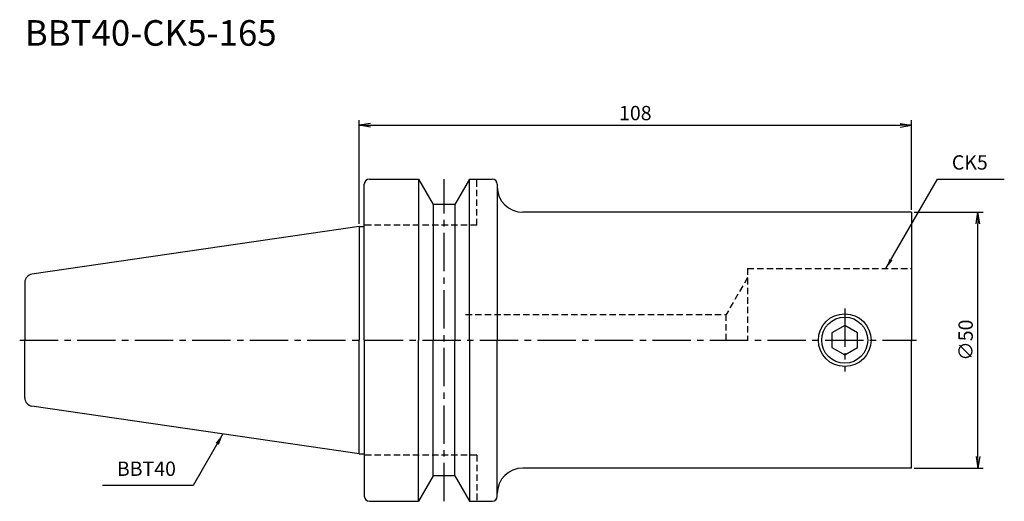
# Model space of a CAD drawing. Extents: x -66 to 126, y -32 to 63.
import ezdxf
from ezdxf.enums import TextEntityAlignment as Align

# ---------------------------------------------------------------- set-up
doc = ezdxf.new("R2010")
doc.units = 0
doc.header["$LTSCALE"] = 10
doc.header["$PDMODE"] = 1
doc.header["$PDSIZE"] = -5
doc.linetypes.add('CENTER2', pattern=[1.125, 0.75, -0.125, 0.125, -0.125])
doc.linetypes.add('HIDDEN2', pattern=[0.1875, 0.125, -0.0625])
doc.layers.get('0').update_dxf_attribs({"linetype": 'CONTINUOUS'})
doc.layers.get('DEFPOINTS').update_dxf_attribs({"linetype": 'CONTINUOUS'})
for name, color, linetype in [('240', 4, 'CONTINUOUS'), ('241', 211, 'CONTINUOUS'), ('242', 3, 'CONTINUOUS'), ('245', 2, 'CENTER2'), ('250', 3, 'CONTINUOUS'), ('251', 40, 'CONTINUOUS')]:
    doc.layers.add(name, color=color, linetype=linetype)
doc.styles.get("Standard").update_dxf_attribs({"font": 'romans.shx', "bigfont": 'BIGFONT.SHX'})
doc.styles.add('YOKO', font='romans.shx', dxfattribs={"bigfont": 'extfont.shx'})
doc.dimstyles.new('BIGT', dxfattribs={"dimtxt": 2.8, "dimasz": 2.23, "dimexe": 1, "dimexo": 0.5, "dimgap": 1, "dimtad": 3, "dimdec": 3, "dimtxsty": 'STANDARD', "dimblk1": 'OPEN', "dimblk2": 'OPEN', "dimsah": 1, "dimcen": 0, "dimclrd": 256, "dimclre": 256, "dimclrt": 40, "dimazin": 3, "dimtfac": 1, "dimtdec": 3, "dimtix": 1, "dimtmove": 0, "dimatfit": 3, "dimtolj": 1})

# ---------------------------------------------------------------- blocks, each defined once
blk = doc.blocks.new('_OPEN')
at = {"color": 0, "linetype": 'BYBLOCK'}
for p, q in [((-1, 0.167), (0, 0)), ((-1, -0.167), (0, 0)), ((0, 0), (-1, 0))]:
    blk.add_line(p, q, dxfattribs=at)
blk = doc.blocks.new('*D3')
at = {"layer": '250', "linetype": 'CONTINUOUS'}
for p, q in [((0, 22.725), (0, 43)), ((108, 25.5), (108, 43)), ((2.23, 42), (105.77, 42))]:
    blk.add_line(p, q, dxfattribs=at)
at = {"layer": 'DEFPOINTS', "color": 0, "linetype": 'CONTINUOUS'}
for p in [(108, 42), (108, 25), (0, 22.225)]:
    blk.add_point(p, dxfattribs=at)
at = {"layer": '250', "linetype": 'CONTINUOUS', "xscale": 2.23, "yscale": 2.23, "zscale": 2.23, "rotation": 180}
blk.add_blockref('_OPEN', (0, 42), dxfattribs=at)
at = {"layer": '250', "linetype": 'CONTINUOUS', "xscale": 2.23, "yscale": 2.23, "zscale": 2.23}
blk.add_blockref('_OPEN', (108, 42), dxfattribs=at)
at = {"layer": '250', "color": 40, "linetype": 'CONTINUOUS', "insert": (54, 44.4), "char_height": 2.8, "attachment_point": 5}
blk.add_mtext('\\A1;108', dxfattribs=at)
blk = doc.blocks.new('*D4')
at = {"layer": '250', "linetype": 'CONTINUOUS'}
for p, q in [((108.5, 25), (122, 25)), ((121, -22.77), (121, 22.77)), ((108.5, -25), (122, -25))]:
    blk.add_line(p, q, dxfattribs=at)
at = {"layer": 'DEFPOINTS', "color": 0, "linetype": 'CONTINUOUS'}
for p in [(108, 25), (121, 25), (108, -25)]:
    blk.add_point(p, dxfattribs=at)
at = {"layer": '250', "linetype": 'CONTINUOUS', "xscale": 2.23, "yscale": 2.23, "zscale": 2.23}
for p, rotation in [((121, 25), 90), ((121, -25), 270)]:
    blk.add_blockref('_OPEN', p, dxfattribs=dict(at, rotation=rotation))
at = {"layer": '250', "color": 40, "linetype": 'CONTINUOUS', "insert": (118.6, 0), "char_height": 2.8, "attachment_point": 5, "rotation": 90}
blk.add_mtext('\\A1;{\\H2.8;∅}50', dxfattribs=at)
blk = doc.blocks.new('1')
at = {"layer": '240', "linetype": 'CONTINUOUS'}
for p, q in [((2, 31.5), (11.6, 31.5)), ((11.6, 31.5), (14.49, 26.5)), ((21.6, 31.5), (18.71, 26.5)), ((21.6, 31.5), (26, 31.5)), ((1, 22.23), (1, 30.5)), ((27, 30.5), (27, 30)), ((18.71, 26.5), (14.49, 26.5)), ((108, 25), (32, 25)), ((108, 25), (108, 0)), ((0, 22.23), (-64.03, 12.89)), ((-65.4, 11.3), (-65.4, 0)), ((-65.4, -11.3), (-65.4, 0)), ((108, -25), (108, 0)), ((0, -22.23), (-64.03, -12.89)), ((1, -22.23), (1, -30.5)), ((108, -25), (32, -25)), ((14.49, -26.5), (11.6, -31.5)), ((18.71, -26.5), (14.49, -26.5)), ((18.71, -26.5), (21.6, -31.5)), ((27, -30.5), (27, -30)), ((2, -31.5), (11.6, -31.5)), ((21.6, -31.5), (26, -31.5))]:
    blk.add_line(p, q, dxfattribs=at)
at = {"layer": '240'}
for p, q in [((0, 22.23), (1, 22.23)), ((0, -22.23), (1, -22.23))]:
    blk.add_line(p, q, dxfattribs=at)
at = {"layer": '240', "linetype": 'CONTINUOUS'}
for centre, radius, start, end in [((2, 30.5), 1, 90, 180), ((26, 30.5), 1, 0, 90), ((32, 30), 5, 180, 270), ((-63.8, 11.3), 1.6, 98.2971, 180), ((-63.8, -11.3), 1.6, 180, 261.7029), ((32, -30), 5, 90, 180), ((2, -30.5), 1, 180, 270), ((26, -30.5), 1, 270, 0)]:
    blk.add_arc(centre, radius, start, end, dxfattribs=at)
at = {"layer": '241', "linetype": 'CONTINUOUS'}
for p, q in [((11.6, 31.5), (11.6, 0)), ((21.6, 0), (21.6, 31.5)), ((14.49, 26.5), (14.49, 0)), ((18.71, 26.5), (18.71, 0)), ((0, 22.23), (0, 0)), ((0, -22.23), (0, 0)), ((11.6, -31.5), (11.6, 0)), ((14.49, -26.5), (14.49, 0)), ((18.71, -26.5), (18.71, 0)), ((21.6, 0), (21.6, -31.5))]:
    blk.add_line(p, q, dxfattribs=at)
at = {"layer": '241', "linetype": 'HIDDEN2'}
for p, q in [((23, 22.5), (23, 31.5)), ((23, 22.5), (1, 22.5)), ((75.95, 14), (108, 14)), ((75.95, 14), (75.95, 0)), ((75.95, 12.25), (71.76, 5)), ((20.81, 5), (71.76, 5)), ((71.76, 0), (71.76, 5)), ((23, -22.5), (1, -22.5)), ((23, -22.5), (23, -31.5))]:
    blk.add_line(p, q, dxfattribs=at)
at = {"layer": '241'}
for p, q in [((27, 30), (27, 0)), ((1, 0), (1, 22.23)), ((1, 0), (1, -22.23)), ((27, -30), (27, 0))]:
    blk.add_line(p, q, dxfattribs=at)
blk.add_lwpolyline([(92.45, -1.44), (94.95, -2.89), (97.45, -1.44), (97.45, 1.44), (94.95, 2.89), (92.45, 1.44)], close=True, dxfattribs=at)
blk.add_circle((94.95, 0), 5.15, dxfattribs=at)
at = {"layer": '242'}
blk.add_circle((94.95, 0), 4.5, dxfattribs=at)
at = {"layer": '245', "linetype": 'CENTER2'}
for p, q in [((16.6, -31.5), (16.6, 31.5)), ((94.95, 6.2), (94.95, -6.15)), ((-66.4, 0), (109, 0))]:
    blk.add_line(p, q, dxfattribs=at)

msp = doc.modelspace()

# ---------------------------------------------------------------- linework, layer by layer
at = {"layer": '250', "linetype": 'CONTINUOUS'}
for p, q in [((113.0945, 31.4714), (126.1611, 31.4714)), ((-32.4584, -28.4095), (-50.1917, -28.4095))]:
    msp.add_line(p, q, dxfattribs=at)

# ---------------------------------------------------------------- block references
at = {"layer": '245'}
msp.add_blockref('1', (0, 0), dxfattribs=at)

# ---------------------------------------------------------------- texts
at = {"layer": '241', "style": 'YOKO'}
msp.add_text('BBT40-CK5-165', height=5, dxfattribs=at).set_placement((-65.4, 56), align=Align.BOTTOM_LEFT)
at = {"layer": '250', "color": 40, "linetype": 'CONTINUOUS', "insert": (-47.3917, -27.4095), "char_height": 2.8, "attachment_point": 7, "style": 'YOKO'}
msp.add_mtext('BBT40', dxfattribs=at)
at = {"layer": '251', "linetype": 'CONTINUOUS', "insert": (115.8945, 32.4714), "char_height": 2.8, "attachment_point": 7, "style": 'YOKO'}
msp.add_mtext('CK5', dxfattribs=at)

# ---------------------------------------------------------------- dimensions: what is measured, and where the dimension line sits
at = {"layer": '250', "linetype": 'CONTINUOUS'}
dim = msp.add_linear_dim(base=(108, 42), p1=(0, 22.225), p2=(108, 25), dimstyle='BIGT', dxfattribs=at)
dim.commit()
dim.dimension.update_dxf_attribs({"geometry": '*D3', "text_midpoint": (54, 44.4)})
dim = msp.add_linear_dim(base=(121, 25), p1=(108, -25), p2=(108, 25), angle=90, text='{\\H2.8;∅}<>', dimstyle='BIGT', dxfattribs=at)
dim.commit()
dim.dimension.update_dxf_attribs({"geometry": '*D4', "text_midpoint": (121, 0), "dimtype": 160})

# ---------------------------------------------------------------- leaders
msp.add_leader([(103.0074, 14), (113.0945, 31.4714)], dimstyle='BIGT', override={"dimtxt": 4, "dimasz": 2, "dimexe": 2, "dimexo": 2, "dimadec": 3, "dimazin": 2, "dimlwd": -1, "dimlwe": -1}, dxfattribs=at)
msp.add_leader([(-26.6444, -18.3394), (-32.4584, -28.4095)], dimstyle='BIGT', dxfattribs=at)

doc.saveas('drawing.dxf')
